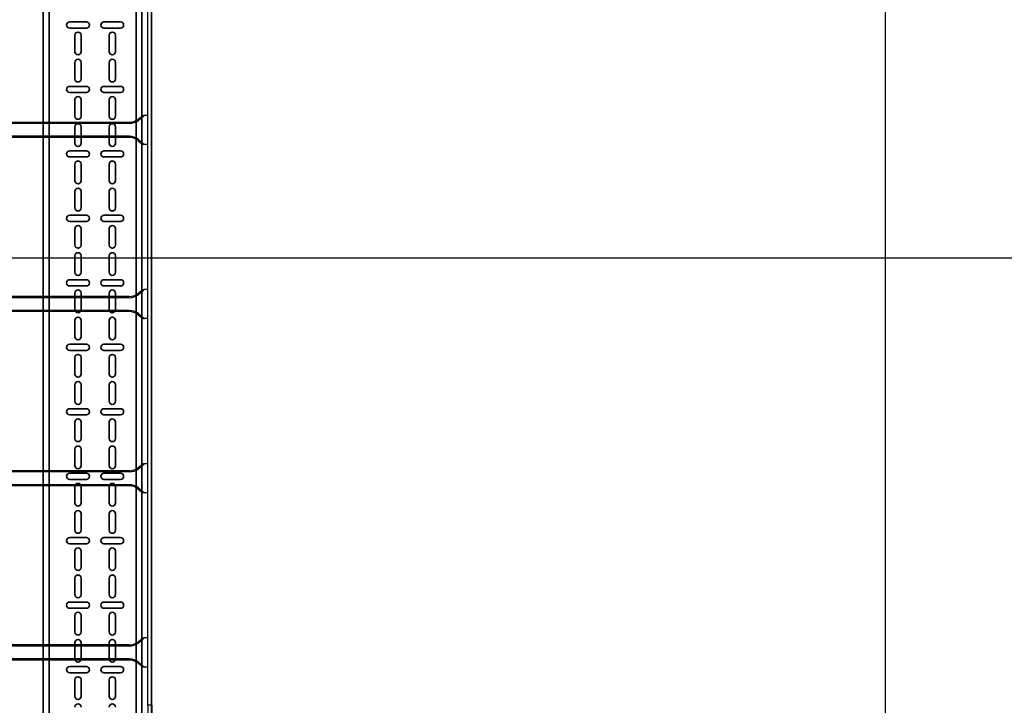
# Model space of a CAD drawing. Units: millimetres. Extents: x 525 to 759, y 1091 to 1206.
# Drawn here: x 566 to 568, y 1149 to 1150 of the extents above; entities that cross this region are included whole.
import ezdxf

# ---------------------------------------------------------------- set-up
doc = ezdxf.new("R2010")
doc.units = ezdxf.units.MM
doc.header["$LTSCALE"] = 0.01
doc.linetypes.add('CONTINU', pattern=[0])
doc.layers.add('IE-BPC-COTAS-PLANTA', color=10, linetype='Continuous', lineweight=25)
doc.layers.add('IE-BPC-TR-150-SM-PLANTA-FUT', color=90, linetype='CONTINU', lineweight=35)
doc.layers.add('IE-BPC-EXIST-PLANTA', color=8, linetype='Continuous')
doc.layers.add('IE-BPC-TR-300E-EXIST-PLANTA', color=9, linetype='Continuous')
doc.styles.get("Standard").update_dxf_attribs({"font": 'romans.shx', "height": 0.2})
doc.dimstyles.new('ISO-25', dxfattribs={"dimtxt": 0.2, "dimasz": 0.25, "dimexe": 0.1, "dimexo": 0.05, "dimgap": 0.01, "dimtad": 1, "dimtxsty": 'Standard', "dimcen": 2.5, "dimclrd": 10, "dimclre": 10, "dimclrt": 7, "dimadec": 0, "dimazin": 0, "dimtfac": 1, "dimtmove": 0, "dimatfit": 3, "dimfxl": 0, "dimarcsym": 0})

# ---------------------------------------------------------------- blocks, each defined once
blk = doc.blocks.new('*D125')
at = {"layer": 'Defpoints', "color": 0}
for p in [(566.1219, 1152.7305), (565.0375, 1122.4602), (565.6836, 1122.4602)]:
    blk.add_point(p, dxfattribs=at)
at = {"layer": 'IE-BPC-COTAS-PLANTA', "color": 10, "lineweight": -2}
for p, q in [((566.0719, 1152.7305), (564.9375, 1152.7305)), ((565.0375, 1152.4805), (565.0375, 1122.7102)), ((565.6336, 1122.4602), (564.9375, 1122.4602))]:
    blk.add_line(p, q, dxfattribs=at)
at = {"layer": 'IE-BPC-COTAS-PLANTA', "color": 10}
for points in [[(564.9959, 1152.4805), (565.0792, 1152.4805), (565.0375, 1152.7305)], [(564.9959, 1122.7102), (565.0792, 1122.7102), (565.0375, 1122.4602)]]:
    blk.add_solid(points, dxfattribs=at)
at = {"layer": 'IE-BPC-COTAS-PLANTA', "color": 7, "insert": (564.9085, 1137.5953), "char_height": 0.2, "attachment_point": 5, "rotation": 90}
blk.add_mtext('30,27', dxfattribs=at)
blk = doc.blocks.new('*D127')
at = {"layer": 'Defpoints', "color": 0}
for p in [(544.2358, 1151.9878), (582.7419, 1151.9127), (582.7419, 1149.777)]:
    blk.add_point(p, dxfattribs=at)
at = {"layer": 'IE-BPC-COTAS-PLANTA', "color": 10, "lineweight": -2}
for p, q in [((544.2358, 1151.9378), (544.2358, 1149.677)), ((582.7419, 1151.8627), (582.7419, 1149.677)), ((544.4858, 1149.777), (582.4919, 1149.777))]:
    blk.add_line(p, q, dxfattribs=at)
at = {"layer": 'IE-BPC-COTAS-PLANTA', "color": 10}
for points in [[(544.4858, 1149.8186), (544.4858, 1149.7353), (544.2358, 1149.777)], [(582.4919, 1149.8186), (582.4919, 1149.7353), (582.7419, 1149.777)]]:
    blk.add_solid(points, dxfattribs=at)
at = {"layer": 'IE-BPC-COTAS-PLANTA', "color": 7, "insert": (563.4888, 1149.906), "char_height": 0.2, "attachment_point": 5}
blk.add_mtext('38,51', dxfattribs=at)
blk = doc.blocks.new('*D140')
at = {"layer": 'Defpoints', "color": 0}
for p in [(566.4232, 1152.7717), (566.3153, 1120.823), (567.5861, 1120.823)]:
    blk.add_point(p, dxfattribs=at)
at = {"layer": 'IE-BPC-COTAS-PLANTA', "color": 10, "lineweight": -2}
for p, q in [((566.4732, 1152.7717), (567.6861, 1152.7717)), ((567.5861, 1152.5217), (567.5861, 1121.073)), ((566.3653, 1120.823), (567.6861, 1120.823))]:
    blk.add_line(p, q, dxfattribs=at)
at = {"layer": 'IE-BPC-COTAS-PLANTA', "color": 10}
for points in [[(567.5444, 1152.5217), (567.6277, 1152.5217), (567.5861, 1152.7717)], [(567.5444, 1121.073), (567.6277, 1121.073), (567.5861, 1120.823)]]:
    blk.add_solid(points, dxfattribs=at)
at = {"layer": 'IE-BPC-COTAS-PLANTA', "color": 7, "insert": (567.457, 1136.7973), "char_height": 0.2, "attachment_point": 5, "rotation": 90}
blk.add_mtext('31,95', dxfattribs=at)
blk = doc.blocks.new('A$C3F690628')
at = {"layer": 'IE-BPC-TR-150-SM-PLANTA-FUT'}
for p, q in [((0, 0), (0, -3)), ((-0.17, 0), (-0.17, -3)), ((-0.16, 0), (-0.16, -3)), ((-0.01, 0), (-0.01, -3))]:
    blk.add_line(p, q, dxfattribs=at)
at = {"layer": 'IE-BPC-TR-150-SM-PLANTA-FUT', "color": 8}
for p, q in [((-0.0957, -0.4409), (-0.1243, -0.4409)), ((-0.0367, -0.4409), (-0.0653, -0.4409)), ((-0.1243, -0.4515), (-0.0957, -0.4515)), ((-0.0653, -0.4515), (-0.0367, -0.4515)), ((-0.1153, -0.4923), (-0.1153, -0.4638)), ((-0.1047, -0.4638), (-0.1047, -0.4923)), ((-0.0563, -0.4923), (-0.0563, -0.4638)), ((-0.0457, -0.4638), (-0.0457, -0.4923)), ((-0.1153, -0.5391), (-0.1153, -0.5106)), ((-0.1047, -0.5106), (-0.1047, -0.5391)), ((-0.0563, -0.5391), (-0.0563, -0.5106)), ((-0.0457, -0.5106), (-0.0457, -0.5391)), ((-0.0957, -0.552), (-0.1243, -0.552)), ((-0.0367, -0.552), (-0.0653, -0.552)), ((-0.1243, -0.5626), (-0.0957, -0.5626)), ((-0.1153, -0.6034), (-0.1153, -0.5748)), ((-0.1047, -0.5748), (-0.1047, -0.6034)), ((-0.0653, -0.5626), (-0.0367, -0.5626)), ((-0.0563, -0.6034), (-0.0563, -0.5748)), ((-0.0457, -0.5748), (-0.0457, -0.6034)), ((-0.1153, -0.6502), (-0.1153, -0.6216)), ((-0.1047, -0.6216), (-0.1047, -0.6502)), ((-0.0563, -0.6502), (-0.0563, -0.6216)), ((-0.0457, -0.6216), (-0.0457, -0.6502)), ((-0.0957, -0.663), (-0.1243, -0.663)), ((-0.1243, -0.6736), (-0.0957, -0.6736)), ((-0.0367, -0.663), (-0.0653, -0.663)), ((-0.0653, -0.6736), (-0.0367, -0.6736)), ((-0.1153, -0.7144), (-0.1153, -0.6858)), ((-0.1047, -0.6858), (-0.1047, -0.7144)), ((-0.0563, -0.7144), (-0.0563, -0.6858)), ((-0.0457, -0.6858), (-0.0457, -0.7144)), ((-0.1153, -0.7612), (-0.1153, -0.7326)), ((-0.1047, -0.7326), (-0.1047, -0.7612)), ((-0.0563, -0.7612), (-0.0563, -0.7326)), ((-0.0457, -0.7326), (-0.0457, -0.7612)), ((-0.0957, -0.774), (-0.1243, -0.774)), ((-0.0367, -0.774), (-0.0653, -0.774)), ((-0.1243, -0.7846), (-0.0957, -0.7846)), ((-0.1153, -0.8254), (-0.1153, -0.7969)), ((-0.1047, -0.7969), (-0.1047, -0.8254)), ((-0.0653, -0.7846), (-0.0367, -0.7846)), ((-0.0563, -0.8254), (-0.0563, -0.7969)), ((-0.0457, -0.7969), (-0.0457, -0.8254)), ((-0.1153, -0.8722), (-0.1153, -0.8437)), ((-0.1047, -0.8437), (-0.1047, -0.8722)), ((-0.0563, -0.8722), (-0.0563, -0.8437)), ((-0.0457, -0.8437), (-0.0457, -0.8722)), ((-0.0957, -0.885), (-0.1243, -0.885)), ((-0.1243, -0.8956), (-0.0957, -0.8956)), ((-0.0367, -0.885), (-0.0653, -0.885)), ((-0.0653, -0.8956), (-0.0367, -0.8956)), ((-0.1153, -0.9364), (-0.1153, -0.9079)), ((-0.1047, -0.9079), (-0.1047, -0.9364)), ((-0.0563, -0.9364), (-0.0563, -0.9079)), ((-0.0457, -0.9079), (-0.0457, -0.9364)), ((-0.1153, -0.9832), (-0.1153, -0.9547)), ((-0.1047, -0.9547), (-0.1047, -0.9832)), ((-0.0563, -0.9832), (-0.0563, -0.9547)), ((-0.0457, -0.9547), (-0.0457, -0.9832)), ((-0.0957, -0.9961), (-0.1243, -0.9961)), ((-0.0367, -0.9961), (-0.0653, -0.9961)), ((-0.1243, -1.0066), (-0.0957, -1.0066)), ((-0.0653, -1.0066), (-0.0367, -1.0066)), ((-0.1153, -1.0475), (-0.1153, -1.0189)), ((-0.1047, -1.0189), (-0.1047, -1.0475)), ((-0.0563, -1.0475), (-0.0563, -1.0189)), ((-0.0457, -1.0189), (-0.0457, -1.0475)), ((-0.1153, -1.0943), (-0.1153, -1.0657)), ((-0.1047, -1.0657), (-0.1047, -1.0943)), ((-0.0563, -1.0943), (-0.0563, -1.0657)), ((-0.0457, -1.0657), (-0.0457, -1.0943)), ((-0.0957, -1.1071), (-0.1243, -1.1071)), ((-0.1243, -1.1177), (-0.0957, -1.1177)), ((-0.0367, -1.1071), (-0.0653, -1.1071)), ((-0.0653, -1.1177), (-0.0367, -1.1177)), ((-0.1153, -1.1585), (-0.1153, -1.1299)), ((-0.1047, -1.1299), (-0.1047, -1.1585)), ((-0.0563, -1.1585), (-0.0563, -1.1299)), ((-0.0457, -1.1299), (-0.0457, -1.1585)), ((-0.1153, -1.2053), (-0.1153, -1.1767)), ((-0.1047, -1.1767), (-0.1047, -1.2053)), ((-0.0563, -1.2053), (-0.0563, -1.1767)), ((-0.0457, -1.1767), (-0.0457, -1.2053)), ((-0.0957, -1.2181), (-0.1243, -1.2181)), ((-0.0367, -1.2181), (-0.0653, -1.2181)), ((-0.1243, -1.2287), (-0.0957, -1.2287)), ((-0.0653, -1.2287), (-0.0367, -1.2287)), ((-0.1153, -1.2695), (-0.1153, -1.241)), ((-0.1047, -1.241), (-0.1047, -1.2695)), ((-0.0563, -1.2695), (-0.0563, -1.241)), ((-0.0457, -1.241), (-0.0457, -1.2695)), ((-0.1153, -1.3163), (-0.1153, -1.2878)), ((-0.1047, -1.2878), (-0.1047, -1.3163)), ((-0.0563, -1.3163), (-0.0563, -1.2878)), ((-0.0457, -1.2878), (-0.0457, -1.3163)), ((-0.0957, -1.3291), (-0.1243, -1.3291)), ((-0.1243, -1.3397), (-0.0957, -1.3397)), ((-0.0367, -1.3291), (-0.0653, -1.3291)), ((-0.0653, -1.3397), (-0.0367, -1.3397)), ((-0.1153, -1.3805), (-0.1153, -1.352)), ((-0.1047, -1.352), (-0.1047, -1.3805)), ((-0.0563, -1.3805), (-0.0563, -1.352)), ((-0.0457, -1.352), (-0.0457, -1.3805)), ((-0.1153, -1.4273), (-0.1153, -1.3988)), ((-0.1047, -1.3988), (-0.1047, -1.4273)), ((-0.0563, -1.4273), (-0.0563, -1.3988)), ((-0.0457, -1.3988), (-0.0457, -1.4273)), ((-0.0957, -1.4401), (-0.1243, -1.4401)), ((-0.0367, -1.4401), (-0.0653, -1.4401)), ((-0.1243, -1.4507), (-0.0957, -1.4507)), ((-0.0653, -1.4507), (-0.0367, -1.4507)), ((-0.1153, -1.4915), (-0.1153, -1.463)), ((-0.1047, -1.463), (-0.1047, -1.4915)), ((-0.0563, -1.4915), (-0.0563, -1.463)), ((-0.0457, -1.463), (-0.0457, -1.4915)), ((-0.1153, -1.5383), (-0.1153, -1.5098)), ((-0.1047, -1.5098), (-0.1047, -1.5383)), ((-0.0563, -1.5383), (-0.0563, -1.5098)), ((-0.0457, -1.5098), (-0.0457, -1.5383)), ((-0.0957, -1.5512), (-0.1243, -1.5512)), ((-0.0367, -1.5512), (-0.0653, -1.5512)), ((-0.1243, -1.5618), (-0.0957, -1.5618)), ((-0.1153, -1.6026), (-0.1153, -1.574)), ((-0.1047, -1.574), (-0.1047, -1.6026)), ((-0.0653, -1.5618), (-0.0367, -1.5618)), ((-0.0563, -1.6026), (-0.0563, -1.574)), ((-0.0457, -1.574), (-0.0457, -1.6026))]:
    blk.add_line(p, q, dxfattribs=at)
for centre, start, end in [((-0.1243, -0.4462), 90, 270), ((-0.0957, -0.4462), 270, 90), ((-0.0653, -0.4462), 90, 270), ((-0.0367, -0.4462), 270, 90), ((-0.11, -0.4638), 0, 180), ((-0.051, -0.4638), 0, 180), ((-0.11, -0.4923), 180, 0), ((-0.11, -0.5106), 0, 180), ((-0.051, -0.4923), 180, 0), ((-0.051, -0.5106), 0, 180), ((-0.11, -0.5391), 180, 0), ((-0.051, -0.5391), 180, 0), ((-0.1243, -0.5573), 90, 270), ((-0.0957, -0.5573), 270, 90), ((-0.0653, -0.5573), 90, 270), ((-0.0367, -0.5573), 270, 90), ((-0.11, -0.5748), 0, 180), ((-0.051, -0.5748), 0, 180), ((-0.11, -0.6034), 180, 0), ((-0.051, -0.6034), 180, 0), ((-0.11, -0.6216), 0, 180), ((-0.051, -0.6216), 0, 180), ((-0.11, -0.6502), 180, 0), ((-0.051, -0.6502), 180, 0), ((-0.1243, -0.6683), 90, 270), ((-0.0957, -0.6683), 270, 90), ((-0.0653, -0.6683), 90, 270), ((-0.0367, -0.6683), 270, 90), ((-0.11, -0.6858), 0, 180), ((-0.051, -0.6858), 0, 180), ((-0.11, -0.7144), 180, 0), ((-0.11, -0.7326), 0, 180), ((-0.051, -0.7144), 180, 0), ((-0.051, -0.7326), 0, 180), ((-0.11, -0.7612), 180, 0), ((-0.051, -0.7612), 180, 0), ((-0.1243, -0.7793), 90, 270), ((-0.0957, -0.7793), 270, 90), ((-0.0653, -0.7793), 90, 270), ((-0.0367, -0.7793), 270, 90), ((-0.11, -0.7969), 0, 180), ((-0.051, -0.7969), 0, 180), ((-0.11, -0.8254), 180, 0), ((-0.051, -0.8254), 180, 0), ((-0.11, -0.8437), 0, 180), ((-0.051, -0.8437), 0, 180), ((-0.11, -0.8722), 180, 0), ((-0.051, -0.8722), 180, 0), ((-0.1243, -0.8903), 90, 270), ((-0.0957, -0.8903), 270, 90), ((-0.0653, -0.8903), 90, 270), ((-0.0367, -0.8903), 270, 90), ((-0.11, -0.9079), 0, 180), ((-0.051, -0.9079), 0, 180), ((-0.11, -0.9364), 180, 0), ((-0.11, -0.9547), 0, 180), ((-0.051, -0.9364), 180, 0), ((-0.051, -0.9547), 0, 180), ((-0.11, -0.9832), 180, 0), ((-0.051, -0.9832), 180, 0), ((-0.1243, -1.0014), 90, 270), ((-0.0957, -1.0014), 270, 90), ((-0.0653, -1.0014), 90, 270), ((-0.0367, -1.0014), 270, 90), ((-0.11, -1.0189), 0, 180), ((-0.051, -1.0189), 0, 180), ((-0.11, -1.0475), 180, 0), ((-0.051, -1.0475), 180, 0), ((-0.11, -1.0657), 0, 180), ((-0.051, -1.0657), 0, 180), ((-0.11, -1.0943), 180, 0), ((-0.051, -1.0943), 180, 0), ((-0.1243, -1.1124), 90, 270), ((-0.0957, -1.1124), 270, 90), ((-0.0653, -1.1124), 90, 270), ((-0.0367, -1.1124), 270, 90), ((-0.11, -1.1299), 0, 180), ((-0.051, -1.1299), 0, 180), ((-0.11, -1.1585), 180, 0), ((-0.051, -1.1585), 180, 0), ((-0.11, -1.1767), 0, 180), ((-0.051, -1.1767), 0, 180), ((-0.1243, -1.2234), 90, 270), ((-0.11, -1.2053), 180, 0), ((-0.0957, -1.2234), 270, 90), ((-0.0653, -1.2234), 90, 270), ((-0.051, -1.2053), 180, 0), ((-0.0367, -1.2234), 270, 90), ((-0.11, -1.241), 0, 180), ((-0.051, -1.241), 0, 180), ((-0.11, -1.2695), 180, 0), ((-0.051, -1.2695), 180, 0), ((-0.11, -1.2878), 0, 180), ((-0.051, -1.2878), 0, 180), ((-0.11, -1.3163), 180, 0), ((-0.051, -1.3163), 180, 0), ((-0.1243, -1.3344), 90, 270), ((-0.0957, -1.3344), 270, 90), ((-0.0653, -1.3344), 90, 270), ((-0.0367, -1.3344), 270, 90), ((-0.11, -1.352), 0, 180), ((-0.051, -1.352), 0, 180), ((-0.11, -1.3805), 180, 0), ((-0.051, -1.3805), 180, 0), ((-0.11, -1.3988), 0, 180), ((-0.051, -1.3988), 0, 180), ((-0.1243, -1.4454), 90, 270), ((-0.11, -1.4273), 180, 0), ((-0.0957, -1.4454), 270, 90), ((-0.0653, -1.4454), 90, 270), ((-0.051, -1.4273), 180, 0), ((-0.0367, -1.4454), 270, 90), ((-0.11, -1.463), 0, 180), ((-0.051, -1.463), 0, 180), ((-0.11, -1.4915), 180, 0), ((-0.051, -1.4915), 180, 0), ((-0.11, -1.5098), 0, 180), ((-0.051, -1.5098), 0, 180), ((-0.11, -1.5383), 180, 0), ((-0.051, -1.5383), 180, 0), ((-0.1243, -1.5565), 90, 270), ((-0.0957, -1.5565), 270, 90), ((-0.0653, -1.5565), 90, 270), ((-0.0367, -1.5565), 270, 90), ((-0.11, -1.574), 0, 180), ((-0.051, -1.574), 0, 180), ((-0.11, -1.6026), 180, 0), ((-0.051, -1.6026), 180, 0), ((-0.11, -1.6208), 0, 180), ((-0.051, -1.6208), 0, 180)]:
    blk.add_arc(centre, 0.0053, start, end, dxfattribs=at)
blk = doc.blocks.new('A$C7B372603')
at = {"layer": 'IE-BPC-TR-300E-EXIST-PLANTA', "color": 8}
for p, q in [((0.3, -3), (0.3, 0)), ((0.306, -3), (0.306, 0)), ((0.3067, -3), (0.3067, 0)), ((0.3067, -3), (0.3, -3))]:
    blk.add_line(p, q, dxfattribs=at)
blk = doc.blocks.new('A$C354A13F6')
at = {"layer": 'IE-BPC-TR-300E-EXIST-PLANTA', "color": 8}
for p, q in [((-0.0067, 0), (0, 0)), ((-0.0067, 0), (-0.0067, -1.441)), ((-0.006, 0), (-0.006, -1.441)), ((0, 0), (0, -1.441)), ((0.3067, 0), (0.3, 0)), ((0.3, 0), (0.3, -1.441)), ((0.306, 0), (0.306, -1.441)), ((0.3067, 0), (0.3067, -1.441)), ((0.3573, 0), (0.364, 0)), ((0.3573, 0), (0.3573, -1.441)), ((0.358, 0), (0.358, -1.441)), ((0.364, 0), (0.364, -1.441)), ((0.6707, 0), (0.664, 0)), ((0.664, 0), (0.664, -1.441)), ((0.67, 0), (0.67, -1.441)), ((0.6707, 0), (0.6707, -1.441)), ((0, -0.125), (0.0058, -0.125)), ((0.0155, -0.1335), (0.0078, -0.1267)), ((0.0168, -0.132), (0.0108, -0.1267)), ((0.2832, -0.132), (0.2892, -0.1267)), ((0.2845, -0.1335), (0.2922, -0.1267)), ((0.3, -0.125), (0.2942, -0.125)), ((0.364, -0.125), (0.3698, -0.125)), ((0.3795, -0.1335), (0.3718, -0.1267)), ((0.3808, -0.132), (0.3748, -0.1267)), ((0.6472, -0.132), (0.6532, -0.1267)), ((0.6485, -0.1335), (0.6562, -0.1267)), ((0.664, -0.125), (0.6582, -0.125)), ((0.2682, -0.137), (0.0318, -0.137)), ((0.2682, -0.139), (0.0318, -0.139)), ((0.6322, -0.137), (0.3958, -0.137)), ((0.6322, -0.139), (0.3958, -0.139)), ((0.0155, -0.1665), (0.0078, -0.1733)), ((0.0168, -0.168), (0.0108, -0.1733)), ((0.2682, -0.161), (0.0318, -0.161)), ((0.2682, -0.163), (0.0318, -0.163)), ((0.2832, -0.168), (0.2892, -0.1733)), ((0.2845, -0.1665), (0.2922, -0.1733)), ((0.3795, -0.1665), (0.3718, -0.1733)), ((0.3808, -0.168), (0.3748, -0.1733)), ((0.6322, -0.161), (0.3958, -0.161)), ((0.6322, -0.163), (0.3958, -0.163)), ((0.6472, -0.168), (0.6532, -0.1733)), ((0.6485, -0.1665), (0.6562, -0.1733)), ((0, -0.175), (0.0058, -0.175)), ((0.3, -0.175), (0.2942, -0.175)), ((0.364, -0.175), (0.3698, -0.175)), ((0.664, -0.175), (0.6582, -0.175)), ((0, -0.425), (0.0058, -0.425)), ((0.0155, -0.4335), (0.0078, -0.4267)), ((0.0168, -0.432), (0.0108, -0.4267)), ((0.2682, -0.437), (0.0318, -0.437)), ((0.2682, -0.439), (0.0318, -0.439)), ((0.2832, -0.432), (0.2892, -0.4267)), ((0.2845, -0.4335), (0.2922, -0.4267)), ((0.3, -0.425), (0.2942, -0.425)), ((0.364, -0.425), (0.3698, -0.425)), ((0.3795, -0.4335), (0.3718, -0.4267)), ((0.3808, -0.432), (0.3748, -0.4267)), ((0.6322, -0.437), (0.3958, -0.437)), ((0.6322, -0.439), (0.3958, -0.439)), ((0.6472, -0.432), (0.6532, -0.4267)), ((0.6485, -0.4335), (0.6562, -0.4267)), ((0.664, -0.425), (0.6582, -0.425)), ((0, -0.475), (0.0058, -0.475)), ((0.0155, -0.4665), (0.0078, -0.4733)), ((0.0168, -0.468), (0.0108, -0.4733)), ((0.2682, -0.461), (0.0318, -0.461)), ((0.2682, -0.463), (0.0318, -0.463)), ((0.2832, -0.468), (0.2892, -0.4733)), ((0.2845, -0.4665), (0.2922, -0.4733)), ((0.3, -0.475), (0.2942, -0.475)), ((0.364, -0.475), (0.3698, -0.475)), ((0.3795, -0.4665), (0.3718, -0.4733)), ((0.3808, -0.468), (0.3748, -0.4733)), ((0.6322, -0.461), (0.3958, -0.461)), ((0.6322, -0.463), (0.3958, -0.463)), ((0.6472, -0.468), (0.6532, -0.4733)), ((0.6485, -0.4665), (0.6562, -0.4733)), ((0.664, -0.475), (0.6582, -0.475)), ((0, -0.725), (0.0058, -0.725)), ((0.0155, -0.7335), (0.0078, -0.7267)), ((0.0168, -0.732), (0.0108, -0.7267)), ((0.2832, -0.732), (0.2892, -0.7267)), ((0.2845, -0.7335), (0.2922, -0.7267)), ((0.3, -0.725), (0.2942, -0.725)), ((0.364, -0.725), (0.3698, -0.725)), ((0.3795, -0.7335), (0.3718, -0.7267)), ((0.3808, -0.732), (0.3748, -0.7267)), ((0.6472, -0.732), (0.6532, -0.7267)), ((0.6485, -0.7335), (0.6562, -0.7267)), ((0.664, -0.725), (0.6582, -0.725)), ((0.2682, -0.737), (0.0318, -0.737)), ((0.2682, -0.739), (0.0318, -0.739)), ((0.6322, -0.737), (0.3958, -0.737)), ((0.6322, -0.739), (0.3958, -0.739)), ((0.2682, -0.761), (0.0318, -0.761)), ((0.2682, -0.763), (0.0318, -0.763)), ((0.6322, -0.761), (0.3958, -0.761)), ((0.6322, -0.763), (0.3958, -0.763)), ((0, -0.775), (0.0058, -0.775)), ((0.0155, -0.7665), (0.0078, -0.7733)), ((0.0168, -0.768), (0.0108, -0.7733)), ((0.2832, -0.768), (0.2892, -0.7733)), ((0.2845, -0.7665), (0.2922, -0.7733)), ((0.3, -0.775), (0.2942, -0.775)), ((0.364, -0.775), (0.3698, -0.775)), ((0.3795, -0.7665), (0.3718, -0.7733)), ((0.3808, -0.768), (0.3748, -0.7733)), ((0.6472, -0.768), (0.6532, -0.7733)), ((0.6485, -0.7665), (0.6562, -0.7733)), ((0.664, -0.775), (0.6582, -0.775)), ((0, -1.025), (0.0058, -1.025)), ((0.0155, -1.0335), (0.0078, -1.0267)), ((0.0168, -1.032), (0.0108, -1.0267)), ((0.2832, -1.032), (0.2892, -1.0267)), ((0.2845, -1.0335), (0.2922, -1.0267)), ((0.3, -1.025), (0.2942, -1.025)), ((0.364, -1.025), (0.3698, -1.025)), ((0.3795, -1.0335), (0.3718, -1.0267)), ((0.3808, -1.032), (0.3748, -1.0267)), ((0.6472, -1.032), (0.6532, -1.0267)), ((0.6485, -1.0335), (0.6562, -1.0267)), ((0.664, -1.025), (0.6582, -1.025)), ((0.2682, -1.037), (0.0318, -1.037)), ((0.2682, -1.039), (0.0318, -1.039)), ((0.6322, -1.037), (0.3958, -1.037)), ((0.6322, -1.039), (0.3958, -1.039)), ((0.0155, -1.0665), (0.0078, -1.0733)), ((0.0168, -1.068), (0.0108, -1.0733)), ((0.2682, -1.061), (0.0318, -1.061)), ((0.2682, -1.063), (0.0318, -1.063)), ((0.2832, -1.068), (0.2892, -1.0733)), ((0.2845, -1.0665), (0.2922, -1.0733)), ((0.3795, -1.0665), (0.3718, -1.0733)), ((0.3808, -1.068), (0.3748, -1.0733)), ((0.6322, -1.061), (0.3958, -1.061)), ((0.6322, -1.063), (0.3958, -1.063)), ((0.6472, -1.068), (0.6532, -1.0733)), ((0.6485, -1.0665), (0.6562, -1.0733)), ((0, -1.075), (0.0058, -1.075)), ((0.3, -1.075), (0.2942, -1.075)), ((0.364, -1.075), (0.3698, -1.075)), ((0.664, -1.075), (0.6582, -1.075)), ((0, -1.325), (0.0058, -1.325)), ((0.0155, -1.3335), (0.0078, -1.3267)), ((0.0168, -1.332), (0.0108, -1.3267)), ((0.2682, -1.337), (0.0318, -1.337)), ((0.2682, -1.339), (0.0318, -1.339)), ((0.2832, -1.332), (0.2892, -1.3267)), ((0.2845, -1.3335), (0.2922, -1.3267)), ((0.3, -1.325), (0.2942, -1.325)), ((0.364, -1.325), (0.3698, -1.325)), ((0.3795, -1.3335), (0.3718, -1.3267)), ((0.3808, -1.332), (0.3748, -1.3267)), ((0.6322, -1.337), (0.3958, -1.337)), ((0.6322, -1.339), (0.3958, -1.339)), ((0.6472, -1.332), (0.6532, -1.3267)), ((0.6485, -1.3335), (0.6562, -1.3267)), ((0.664, -1.325), (0.6582, -1.325)), ((0.0155, -1.3665), (0.0078, -1.3733)), ((0.0168, -1.368), (0.0108, -1.3733)), ((0.2682, -1.361), (0.0318, -1.361)), ((0.2682, -1.363), (0.0318, -1.363)), ((0.2832, -1.368), (0.2892, -1.3733)), ((0.2845, -1.3665), (0.2922, -1.3733)), ((0.3795, -1.3665), (0.3718, -1.3733)), ((0.3808, -1.368), (0.3748, -1.3733)), ((0.6322, -1.361), (0.3958, -1.361)), ((0.6322, -1.363), (0.3958, -1.363)), ((0.6472, -1.368), (0.6532, -1.3733)), ((0.6485, -1.3665), (0.6562, -1.3733)), ((0, -1.375), (0.0058, -1.375)), ((0.3, -1.375), (0.2942, -1.375)), ((0.364, -1.375), (0.3698, -1.375)), ((0.664, -1.375), (0.6582, -1.375))]:
    blk.add_line(p, q, dxfattribs=at)
for centre, radius, start, end in [((0.0018, -0.1353), 0.0105, 55.2756, 79.3492), ((0.0046, -0.1369), 0.0119, 58.5443, 84.932), ((0.0323, -0.1106), 0.0284, 234.1671, 268.963), ((0.0323, -0.1106), 0.0264, 234.1671, 268.963), ((0.2677, -0.1106), 0.0264, 271.037, 305.8329), ((0.2677, -0.1106), 0.0284, 271.0381, 305.833), ((0.2954, -0.1369), 0.0119, 95.068, 121.4557), ((0.2982, -0.1353), 0.0105, 100.6508, 124.7244), ((0.3658, -0.1353), 0.0105, 55.2756, 79.3492), ((0.3686, -0.1369), 0.0119, 58.5443, 84.932), ((0.3963, -0.1106), 0.0284, 234.1671, 268.963), ((0.3963, -0.1106), 0.0264, 234.1671, 268.963), ((0.6317, -0.1106), 0.0264, 271.037, 305.8329), ((0.6317, -0.1106), 0.0284, 271.0381, 305.833), ((0.6594, -0.1369), 0.0119, 95.068, 121.4557), ((0.6622, -0.1353), 0.0105, 100.6508, 124.7244), ((0.0323, -0.1894), 0.0284, 91.037, 125.8329), ((0.0323, -0.1894), 0.0264, 91.037, 125.8329), ((0.2677, -0.1894), 0.0284, 54.167, 88.9619), ((0.2677, -0.1894), 0.0264, 54.1671, 88.963), ((0.3963, -0.1894), 0.0284, 91.037, 125.8329), ((0.3963, -0.1894), 0.0264, 91.037, 125.8329), ((0.6317, -0.1894), 0.0284, 54.167, 88.9619), ((0.6317, -0.1894), 0.0264, 54.1671, 88.963), ((0.0018, -0.1647), 0.0105, 280.6508, 304.7244), ((0.0046, -0.1631), 0.0119, 275.068, 301.4557), ((0.2954, -0.1631), 0.0119, 238.5443, 264.932), ((0.2982, -0.1647), 0.0105, 235.2756, 259.3492), ((0.3658, -0.1647), 0.0105, 280.6508, 304.7244), ((0.3686, -0.1631), 0.0119, 275.068, 301.4557), ((0.6594, -0.1631), 0.0119, 238.5443, 264.932), ((0.6622, -0.1647), 0.0105, 235.2756, 259.3492), ((0.0018, -0.4353), 0.0105, 55.2756, 79.3492), ((0.0046, -0.4369), 0.0119, 58.5443, 84.932), ((0.0323, -0.4106), 0.0284, 234.1671, 268.963), ((0.0323, -0.4106), 0.0264, 234.1671, 268.963), ((0.2677, -0.4106), 0.0264, 271.037, 305.8329), ((0.2677, -0.4106), 0.0284, 271.0381, 305.833), ((0.2954, -0.4369), 0.0119, 95.068, 121.4557), ((0.2982, -0.4353), 0.0105, 100.6508, 124.7244), ((0.3658, -0.4353), 0.0105, 55.2756, 79.3492), ((0.3686, -0.4369), 0.0119, 58.5443, 84.932), ((0.3963, -0.4106), 0.0284, 234.1671, 268.963), ((0.3963, -0.4106), 0.0264, 234.1671, 268.963), ((0.6317, -0.4106), 0.0264, 271.037, 305.8329), ((0.6317, -0.4106), 0.0284, 271.0381, 305.833), ((0.6594, -0.4369), 0.0119, 95.068, 121.4557), ((0.6622, -0.4353), 0.0105, 100.6508, 124.7244), ((0.0018, -0.4647), 0.0105, 280.6508, 304.7244), ((0.0046, -0.4631), 0.0119, 275.068, 301.4557), ((0.0323, -0.4894), 0.0284, 91.037, 125.8329), ((0.0323, -0.4894), 0.0264, 91.037, 125.8329), ((0.2677, -0.4894), 0.0284, 54.167, 88.9619), ((0.2677, -0.4894), 0.0264, 54.1671, 88.963), ((0.2954, -0.4631), 0.0119, 238.5443, 264.932), ((0.2982, -0.4647), 0.0105, 235.2756, 259.3492), ((0.3658, -0.4647), 0.0105, 280.6508, 304.7244), ((0.3686, -0.4631), 0.0119, 275.068, 301.4557), ((0.3963, -0.4894), 0.0284, 91.037, 125.8329), ((0.3963, -0.4894), 0.0264, 91.037, 125.8329), ((0.6317, -0.4894), 0.0284, 54.167, 88.9619), ((0.6317, -0.4894), 0.0264, 54.1671, 88.963), ((0.6594, -0.4631), 0.0119, 238.5443, 264.932), ((0.6622, -0.4647), 0.0105, 235.2756, 259.3492), ((0.0018, -0.7353), 0.0105, 55.2756, 79.3492), ((0.0046, -0.7369), 0.0119, 58.5443, 84.932), ((0.2954, -0.7369), 0.0119, 95.068, 121.4557), ((0.2982, -0.7353), 0.0105, 100.6508, 124.7244), ((0.3658, -0.7353), 0.0105, 55.2756, 79.3492), ((0.3686, -0.7369), 0.0119, 58.5443, 84.932), ((0.6594, -0.7369), 0.0119, 95.068, 121.4557), ((0.6622, -0.7353), 0.0105, 100.6508, 124.7244), ((0.0323, -0.7106), 0.0284, 234.1671, 268.963), ((0.0323, -0.7106), 0.0264, 234.1671, 268.963), ((0.2677, -0.7106), 0.0264, 271.037, 305.8329), ((0.2677, -0.7106), 0.0284, 271.0381, 305.833), ((0.3963, -0.7106), 0.0284, 234.1671, 268.963), ((0.3963, -0.7106), 0.0264, 234.1671, 268.963), ((0.6317, -0.7106), 0.0264, 271.037, 305.8329), ((0.6317, -0.7106), 0.0284, 271.0381, 305.833), ((0.0323, -0.7894), 0.0284, 91.037, 125.8329), ((0.0323, -0.7894), 0.0264, 91.037, 125.8329), ((0.2677, -0.7894), 0.0284, 54.167, 88.9619), ((0.2677, -0.7894), 0.0264, 54.1671, 88.963), ((0.3963, -0.7894), 0.0284, 91.037, 125.8329), ((0.3963, -0.7894), 0.0264, 91.037, 125.8329), ((0.6317, -0.7894), 0.0284, 54.167, 88.9619), ((0.6317, -0.7894), 0.0264, 54.1671, 88.963), ((0.0018, -0.7647), 0.0105, 280.6508, 304.7244), ((0.0046, -0.7631), 0.0119, 275.068, 301.4557), ((0.2954, -0.7631), 0.0119, 238.5443, 264.932), ((0.2982, -0.7647), 0.0105, 235.2756, 259.3492), ((0.3658, -0.7647), 0.0105, 280.6508, 304.7244), ((0.3686, -0.7631), 0.0119, 275.068, 301.4557), ((0.6594, -0.7631), 0.0119, 238.5443, 264.932), ((0.6622, -0.7647), 0.0105, 235.2756, 259.3492), ((0.0018, -1.0353), 0.0105, 55.2756, 79.3492), ((0.0046, -1.0369), 0.0119, 58.5443, 84.932), ((0.0323, -1.0106), 0.0284, 234.1671, 268.963), ((0.0323, -1.0106), 0.0264, 234.1671, 268.963), ((0.2677, -1.0106), 0.0264, 271.037, 305.8329), ((0.2677, -1.0106), 0.0284, 271.0381, 305.833), ((0.2954, -1.0369), 0.0119, 95.068, 121.4557), ((0.2982, -1.0353), 0.0105, 100.6508, 124.7244), ((0.3658, -1.0353), 0.0105, 55.2756, 79.3492), ((0.3686, -1.0369), 0.0119, 58.5443, 84.932), ((0.3963, -1.0106), 0.0284, 234.1671, 268.963), ((0.3963, -1.0106), 0.0264, 234.1671, 268.963), ((0.6317, -1.0106), 0.0264, 271.037, 305.8329), ((0.6317, -1.0106), 0.0284, 271.0381, 305.833), ((0.6594, -1.0369), 0.0119, 95.068, 121.4557), ((0.6622, -1.0353), 0.0105, 100.6508, 124.7244), ((0.0323, -1.0894), 0.0284, 91.037, 125.8329), ((0.0323, -1.0894), 0.0264, 91.037, 125.8329), ((0.2677, -1.0894), 0.0284, 54.167, 88.9619), ((0.2677, -1.0894), 0.0264, 54.1671, 88.963), ((0.3963, -1.0894), 0.0284, 91.037, 125.8329), ((0.3963, -1.0894), 0.0264, 91.037, 125.8329), ((0.6317, -1.0894), 0.0284, 54.167, 88.9619), ((0.6317, -1.0894), 0.0264, 54.1671, 88.963), ((0.0018, -1.0647), 0.0105, 280.6508, 304.7244), ((0.0046, -1.0631), 0.0119, 275.068, 301.4557), ((0.2954, -1.0631), 0.0119, 238.5443, 264.932), ((0.2982, -1.0647), 0.0105, 235.2756, 259.3492), ((0.3658, -1.0647), 0.0105, 280.6508, 304.7244), ((0.3686, -1.0631), 0.0119, 275.068, 301.4557), ((0.6594, -1.0631), 0.0119, 238.5443, 264.932), ((0.6622, -1.0647), 0.0105, 235.2756, 259.3492), ((0.0018, -1.3353), 0.0105, 55.2756, 79.3492), ((0.0046, -1.3369), 0.0119, 58.5443, 84.932), ((0.0323, -1.3106), 0.0284, 234.1671, 268.963), ((0.0323, -1.3106), 0.0264, 234.1671, 268.963), ((0.2677, -1.3106), 0.0264, 271.037, 305.8329), ((0.2677, -1.3106), 0.0284, 271.0381, 305.833), ((0.2954, -1.3369), 0.0119, 95.068, 121.4557), ((0.2982, -1.3353), 0.0105, 100.6508, 124.7244), ((0.3658, -1.3353), 0.0105, 55.2756, 79.3492), ((0.3686, -1.3369), 0.0119, 58.5443, 84.932), ((0.3963, -1.3106), 0.0284, 234.1671, 268.963), ((0.3963, -1.3106), 0.0264, 234.1671, 268.963), ((0.6317, -1.3106), 0.0264, 271.037, 305.8329), ((0.6317, -1.3106), 0.0284, 271.0381, 305.833), ((0.6594, -1.3369), 0.0119, 95.068, 121.4557), ((0.6622, -1.3353), 0.0105, 100.6508, 124.7244), ((0.0018, -1.3647), 0.0105, 280.6508, 304.7244), ((0.0046, -1.3631), 0.0119, 275.068, 301.4557), ((0.0323, -1.3894), 0.0284, 91.037, 125.8329), ((0.0323, -1.3894), 0.0264, 91.037, 125.8329), ((0.2677, -1.3894), 0.0284, 54.167, 88.9619), ((0.2677, -1.3894), 0.0264, 54.1671, 88.963), ((0.2954, -1.3631), 0.0119, 238.5443, 264.932), ((0.2982, -1.3647), 0.0105, 235.2756, 259.3492), ((0.3658, -1.3647), 0.0105, 280.6508, 304.7244), ((0.3686, -1.3631), 0.0119, 275.068, 301.4557), ((0.3963, -1.3894), 0.0284, 91.037, 125.8329), ((0.3963, -1.3894), 0.0264, 91.037, 125.8329), ((0.6317, -1.3894), 0.0284, 54.167, 88.9619), ((0.6317, -1.3894), 0.0264, 54.1671, 88.963), ((0.6594, -1.3631), 0.0119, 238.5443, 264.932), ((0.6622, -1.3647), 0.0105, 235.2756, 259.3492)]:
    blk.add_arc(centre, radius, start, end, dxfattribs=at)
blk = doc.blocks.new('A$C10AE6845')
blk.add_blockref('A$C354A13F6', (8.9987, 35.392))
at = {"layer": 'IE-BPC-EXIST-PLANTA', "xscale": -1, "rotation": 180}
blk.add_blockref('A$C7B372603', (9.363, 30.951), dxfattribs=at)

msp = doc.modelspace()

# ---------------------------------------------------------------- block references
at = {"layer": 'IE-BPC-EXIST-PLANTA'}
msp.add_blockref('A$C10AE6845', (556.6523, 1115.0554), dxfattribs=at)
at = {"layer": 'IE-BPC-TR-150-SM-PLANTA-FUT'}
msp.add_blockref('A$C3F690628', (566.3051, 1150.6243), dxfattribs=at)

# ---------------------------------------------------------------- dimensions: what is measured, and where the dimension line sits
at = {"layer": 'IE-BPC-COTAS-PLANTA'}
for base, p1, p2, picture, middle in [((567.5861, 1120.823), (566.4232, 1152.7717), (566.3153, 1120.823), '*D140', (567.457, 1136.7973)), ((565.0375, 1122.4602), (566.1219, 1152.7305), (565.6836, 1122.4602), '*D125', (564.9085, 1137.5953))]:
    dim = msp.add_linear_dim(base=base, p1=p1, p2=p2, angle=90, dimstyle='ISO-25', override={"dimtxt": 0.2}, dxfattribs=at)
    dim.commit()
    dim.dimension.update_dxf_attribs({"geometry": picture, "text_midpoint": middle})
dim = msp.add_linear_dim(base=(582.7419, 1149.777), p1=(544.2358, 1151.9878), p2=(582.7419, 1151.9127), dimstyle='ISO-25', override={"dimtxt": 0.2}, dxfattribs=at)
dim.commit()
dim.dimension.update_dxf_attribs({"geometry": '*D127', "text_midpoint": (563.4888, 1149.906)})

doc.saveas('drawing.dxf')
